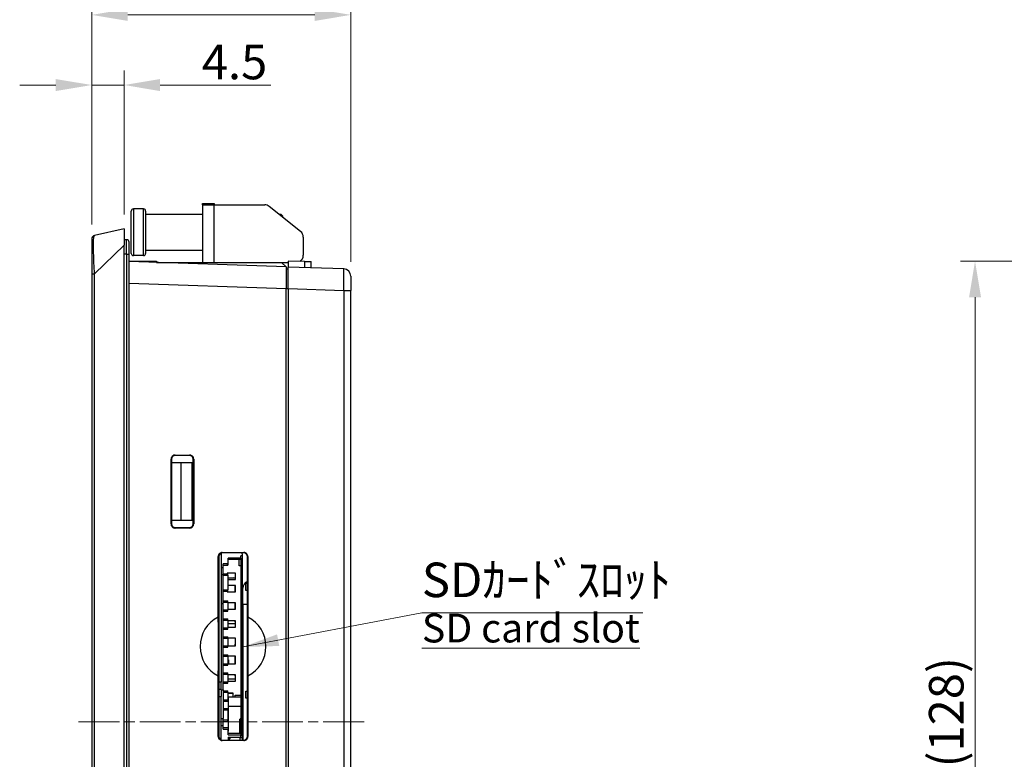
# Model space of a CAD drawing. Units: millimetres. Extents: x 23 to 826, y 21 to 577.
# Drawn here: x 417 to 554, y 285 to 388 of the extents above; entities that cross this region are included whole.
import ezdxf

# ---------------------------------------------------------------- set-up
doc = ezdxf.new("R2010")
doc.units = ezdxf.units.MM
doc.header["$LTSCALE"] = 2
doc.linetypes.add('CHAIN', pattern=[0.3543, 0.2362, -0.0295, 0.0591, -0.0295])
for name, color, linetype, lineweight in [('Visible Tangent Edges(TDC)', 179, 'Continuous', 25), ('作業平面(TDC)', 1, 'CHAIN', 9), ('寸法(TDC)', 179, 'Continuous', 9), ('表示ｴｯｼﾞ(TDC)', 7, 'Continuous', 25), ('記号(TDC)', 7, 'Continuous', 18)]:
    doc.layers.add(name, color=color, linetype=linetype, lineweight=lineweight)
doc.styles.add('TDC', font='txt')
doc.dimstyles.new('TDC', dxfattribs={"dimscale": 2, "dimtxt": 2.4, "dimasz": 2.5, "dimexe": 1, "dimexo": 1, "dimgap": 0.4, "dimtad": 1, "dimrnd": 1e-08, "dimdsep": 46, "dimtxsty": 'TDC', "dimcen": 0.09, "dimdle": 10, "dimclrd": 179, "dimclre": 179, "dimclrt": 179, "dimazin": 2, "dimtfac": 0.625, "dimtmove": 0, "dimatfit": 3, "dimfxl": 1, "dimtolj": 1, "dimlwd": 9, "dimlwe": 9, "dimarcsym": 0})
doc.dimstyles.new('TDC$7', dxfattribs={"dimscale": 2, "dimtxt": 2.4, "dimasz": 2.5, "dimexe": 1, "dimexo": 1, "dimgap": 0.4, "dimtad": 1, "dimrnd": 1e-08, "dimdsep": 46, "dimtxsty": 'TDC', "dimcen": 0.09, "dimdle": 10, "dimclrd": 179, "dimclre": 179, "dimclrt": 179, "dimazin": 2, "dimtfac": 0.625, "dimtmove": 0, "dimatfit": 3, "dimfxl": 1, "dimtolj": 1, "dimlwd": 9, "dimlwe": 9, "dimarcsym": 0})

# ---------------------------------------------------------------- blocks, each defined once
blk = doc.blocks.new('*D68')
at = {"layer": 'Defpoints', "color": 0, "linetype": 'Continuous'}
for p in [(426.96, 379.12), (431.46, 359.12), (426.96, 357.71)]:
    blk.add_point(p, dxfattribs=at)
at = {"layer": '寸法(TDC)', "color": 179, "linetype": 'Continuous', "lineweight": 9}
for p, q in [((426.96, 359.71), (426.96, 381.12)), ((431.46, 361.12), (431.46, 381.12)), ((421.96, 379.12), (416.96, 379.12)), ((426.96, 379.12), (431.46, 379.12)), ((436.46, 379.12), (451.85, 379.12))]:
    blk.add_line(p, q, dxfattribs=at)
at = {"layer": '寸法(TDC)', "color": 179, "linetype": 'Continuous'}
for points in [[(421.96, 379.95), (421.96, 378.28), (426.96, 379.12)], [(436.46, 379.95), (436.46, 378.28), (431.46, 379.12)]]:
    blk.add_solid(points, dxfattribs=at)
at = {"layer": '寸法(TDC)', "color": 179, "linetype": 'Continuous', "lineweight": 9, "insert": (442.26, 384.72), "char_height": 4.8, "attachment_point": 1, "style": 'TDC'}
blk.add_mtext('\\A1;4.5', dxfattribs=at)
blk = doc.blocks.new('*D69')
at = {"layer": 'Defpoints', "color": 0, "linetype": 'Continuous'}
for p in [(462.96, 388.87), (426.96, 357.71), (462.96, 352.55)]:
    blk.add_point(p, dxfattribs=at)
at = {"layer": '寸法(TDC)', "color": 179, "linetype": 'Continuous', "lineweight": 9}
for p, q in [((426.96, 359.71), (426.96, 390.87)), ((462.96, 354.55), (462.96, 390.87)), ((431.96, 388.87), (457.96, 388.87))]:
    blk.add_line(p, q, dxfattribs=at)
at = {"layer": '寸法(TDC)', "color": 179, "linetype": 'Continuous'}
for points in [[(431.96, 389.7), (431.96, 388.03), (426.96, 388.87)], [(457.96, 389.7), (457.96, 388.03), (462.96, 388.87)]]:
    blk.add_solid(points, dxfattribs=at)
at = {"layer": '寸法(TDC)', "color": 179, "linetype": 'Continuous', "lineweight": 9, "insert": (439.16, 394.47), "char_height": 4.8, "attachment_point": 1, "style": 'TDC'}
blk.add_mtext('\\A1;36{\\H3;±2}', dxfattribs=at)
blk = doc.blocks.new('*D71')
at = {"layer": 'Defpoints', "color": 0, "linetype": 'Continuous'}
for p in [(593.68, 354.62), (549.68, 226.62), (593.68, 226.62)]:
    blk.add_point(p, dxfattribs=at)
at = {"layer": '寸法(TDC)', "color": 179, "linetype": 'Continuous', "lineweight": 9}
for p, q in [((591.68, 354.62), (547.68, 354.62)), ((549.68, 349.62), (549.68, 231.62)), ((591.68, 226.62), (547.68, 226.62))]:
    blk.add_line(p, q, dxfattribs=at)
at = {"layer": '寸法(TDC)', "color": 179, "linetype": 'Continuous'}
for points in [[(548.85, 349.62), (550.52, 349.62), (549.68, 354.62)], [(548.85, 231.62), (550.52, 231.62), (549.68, 226.62)]]:
    blk.add_solid(points, dxfattribs=at)
at = {"layer": '寸法(TDC)', "color": 179, "linetype": 'Continuous', "lineweight": 9, "insert": (543.28, 284.27), "char_height": 4.8, "attachment_point": 1, "rotation": 90, "style": 'TDC'}
blk.add_mtext('\\A1;(128)', dxfattribs=at)

msp = doc.modelspace()

# ---------------------------------------------------------------- linework, layer by layer
at = {"layer": 'Visible Tangent Edges(TDC)'}
for p, q in [((432.758, 361.9081), (432.758, 355.4081)), ((434.158, 355.4081), (434.158, 361.9081)), ((443.958, 354.4581), (443.958, 362.4581)), ((431.808, 355.6151), (431.808, 357.6151)), ((427.3495, 352.8748), (431.458, 356.8668)), ((431.808, 355.6151), (431.458, 355.6151)), ((431.808, 355.6151), (432.158, 355.6151)), ((431.808, 355.6151), (431.808, 225.6151)), ((456.5103, 354.5955), (456.5103, 353.7403)), ((426.958, 352.8748), (427.3495, 352.8748)), ((427.3495, 228.3554), (427.3495, 352.8748)), ((432.158, 351.5925), (453.958, 350.8313)), ((453.958, 350.8313), (454.258, 350.8313)), ((454.258, 350.8208), (461.9929, 350.5507)), ((461.9929, 350.5507), (461.9929, 230.6796)), ((461.9929, 350.5507), (462.958, 350.5507)), ((437.9806, 327.1151), (438.058, 327.1151)), ((438.558, 327.6151), (438.558, 327.6916)), ((440.558, 327.6886), (440.558, 327.6151)), ((441.058, 327.1151), (441.1306, 327.1151)), ((438.058, 318.1151), (437.9806, 318.1151)), ((438.558, 317.5387), (438.558, 317.6151)), ((440.558, 317.6151), (440.558, 317.5417)), ((441.1306, 318.1151), (441.058, 318.1151)), ((444.5406, 313.5751), (444.608, 313.5751)), ((445.108, 314.0751), (445.108, 314.1416)), ((448.108, 314.1371), (448.108, 314.0751)), ((448.608, 313.5751), (448.6691, 313.5751)), ((445.808, 312.3551), (445.808, 312.5551)), ((447.858, 312.7751), (447.658, 312.7751)), ((445.208, 311.0002), (445.858, 311.0002)), ((445.208, 308.9501), (445.858, 308.9501)), ((445.208, 307.2251), (445.858, 307.2251)), ((447.958, 306.9711), (448.608, 306.9711)), ((445.208, 306.1751), (445.858, 306.1751)), ((445.208, 304.7251), (445.858, 304.7251)), ((445.208, 303.6751), (445.858, 303.6751)), ((445.208, 302.2251), (445.858, 302.2251)), ((445.208, 301.1751), (445.858, 301.1751)), ((445.208, 299.7251), (445.858, 299.7251)), ((445.208, 298.6751), (445.858, 298.6751)), ((445.208, 297.2251), (445.858, 297.2251)), ((444.958, 296.1151), (444.608, 296.1151)), ((445.208, 296.1751), (445.858, 296.1751)), ((444.958, 295.1151), (444.608, 295.1151)), ((444.608, 294.1151), (444.958, 294.1151)), ((445.208, 294.7251), (445.858, 294.7251)), ((445.208, 293.6751), (445.858, 293.6751)), ((445.208, 292.2551), (445.858, 292.2551)), ((447.858, 291.5801), (447.958, 291.5801)), ((445.208, 290.8751), (445.858, 290.8751)), ((447.858, 288.9251), (447.658, 288.9251)), ((444.608, 288.5751), (444.5406, 288.5751)), ((445.108, 288.0086), (445.108, 288.0751)), ((447.558, 288.4251), (447.558, 288.0751)), ((448.108, 288.0751), (448.108, 288.0132)), ((448.6691, 288.5751), (448.608, 288.5751))]:
    msp.add_line(p, q, dxfattribs=at)
msp.add_ellipse((461.958, 350.5482), major_axis=(-0.0349, -3.0006), ratio=0.01161979, start_param=1.57174375, end_param=3.1413221, dxfattribs=at)
msp.add_open_spline([(427.3495, 352.8748), (427.3041, 353.8473), (427.2522, 354.8659), (427.1991, 356.5944), (427.2029, 357.2713), (427.25, 357.906), (427.2751, 358.0495), (427.317, 358.176), (427.3335, 358.1986), (427.3495, 358.2021)], degree=3, knots=[-0.780345418, -0.780345418, -0.780345418, -0.780345418, -0.503322795, -0.503322795, -0.253612261, -0.253612261, -0.097543177, -0.097543177, 0, 0, 0, 0], dxfattribs=at)
at = {"layer": '作業平面(TDC)', "linetype": 'CHAIN', "ltscale": 11.995484}
msp.add_line((425.1388, 290.6151), (464.8637, 290.6151), dxfattribs=at)
at = {"layer": '表示ｴｯｼﾞ(TDC)'}
for p, q in [((442.358, 362.4581), (442.358, 362.6581)), ((442.358, 362.6581), (443.958, 362.6581)), ((443.958, 362.6581), (443.958, 362.4581)), ((432.458, 355.7081), (432.458, 361.6081)), ((434.158, 361.9081), (432.758, 361.9081)), ((434.458, 361.6081), (434.458, 355.7081)), ((434.458, 361.1581), (442.358, 361.1581)), ((442.358, 362.4581), (442.358, 354.4581)), ((442.358, 362.4581), (443.958, 362.4581)), ((443.958, 362.4581), (451.0072, 362.4581)), ((455.9827, 358.7584), (451.6319, 362.239)), ((452.983, 361.1581), (453.258, 361.1581)), ((453.258, 360.9381), (453.258, 361.1581)), ((453.458, 360.9581), (453.258, 361.1581)), ((453.458, 360.9581), (453.458, 360.7781)), ((431.458, 359.1151), (427.3495, 358.2021)), ((431.458, 359.1151), (431.458, 356.8668)), ((426.958, 357.7141), (426.958, 352.8748)), ((431.808, 357.6151), (431.458, 357.6151)), ((432.158, 355.6151), (432.158, 357.2651)), ((456.358, 357.9775), (456.358, 355.4581)), ((431.458, 224.3634), (431.458, 356.8668)), ((434.458, 356.1581), (442.358, 356.1581)), ((432.158, 225.6151), (432.158, 355.6151)), ((432.158, 354.6483), (435.958, 354.6151)), ((453.958, 353.8294), (432.158, 354.5907)), ((434.158, 355.4081), (432.758, 355.4081)), ((435.958, 354.6151), (435.958, 354.4581)), ((435.958, 354.4581), (453.3293, 354.4581)), ((453.958, 353.8294), (453.3293, 354.4581)), ((453.3293, 354.4581), (454.258, 354.4581)), ((456.5103, 354.5955), (454.258, 354.6151)), ((454.258, 354.6151), (454.258, 353.8189)), ((456.5103, 354.5955), (457.458, 354.5872)), ((457.458, 353.7072), (457.458, 354.5872)), ((453.958, 353.8294), (453.958, 350.8313)), ((454.258, 353.5189), (453.958, 353.5137)), ((454.258, 350.8208), (454.258, 353.8189)), ((461.9929, 353.5488), (454.258, 353.8189)), ((426.958, 352.8748), (426.958, 228.3554)), ((462.958, 352.5494), (462.958, 350.5507)), ((453.958, 230.399), (453.958, 350.8313)), ((454.258, 350.8208), (454.258, 230.4095)), ((462.958, 230.6796), (462.958, 350.5507)), ((437.9806, 318.1151), (437.9806, 327.1151)), ((438.058, 327.1151), (438.058, 318.1151)), ((438.558, 327.6916), (440.558, 327.6886)), ((440.558, 327.6151), (438.558, 327.6151)), ((441.058, 318.1151), (441.058, 327.1151)), ((441.1306, 327.1151), (441.1306, 318.1151)), ((439.398, 326.6151), (438.058, 326.6151)), ((440.8924, 326.6151), (439.398, 326.6151)), ((439.398, 318.6151), (439.398, 326.6151)), ((441.058, 326.6151), (440.8924, 326.6151)), ((440.8924, 326.6151), (440.8924, 318.6151)), ((438.058, 318.6151), (439.398, 318.6151)), ((438.558, 317.6151), (440.558, 317.6151)), ((440.558, 317.5417), (438.558, 317.5387)), ((439.398, 318.6151), (440.8924, 318.6151)), ((440.8924, 318.6151), (441.058, 318.6151)), ((444.5406, 305.1666), (444.5406, 313.5751)), ((444.608, 313.5751), (444.608, 288.5751)), ((444.958, 314.0521), (444.958, 296.1151)), ((445.108, 314.1416), (448.108, 314.1371)), ((448.108, 314.0751), (445.108, 314.0751)), ((447.658, 313.3502), (445.908, 313.3502)), ((445.908, 312.6628), (445.908, 313.3502)), ((447.858, 313.6751), (447.658, 313.6751)), ((447.658, 313.3502), (447.658, 313.6751)), ((447.658, 313.1501), (447.658, 313.3502)), ((447.858, 313.2751), (447.658, 313.2751)), ((447.858, 313.9751), (447.858, 313.6751)), ((447.858, 313.6751), (447.858, 313.2751)), ((447.858, 313.2751), (447.858, 312.9751)), ((448.608, 288.5751), (448.608, 313.5751)), ((448.6691, 313.5751), (448.6691, 305.1559)), ((444.958, 312.0751), (445.208, 312.0751)), ((445.208, 312.0751), (445.208, 312.5551)), ((445.808, 312.5551), (445.208, 312.5551)), ((445.808, 312.3551), (445.208, 312.3551)), ((445.208, 311.0751), (445.208, 312.0751)), ((447.658, 313.1501), (445.908, 313.1501)), ((445.908, 312.4551), (445.908, 312.6628)), ((447.458, 312.2751), (447.458, 313.1501)), ((447.658, 312.2751), (447.458, 312.2751)), ((447.658, 313.1501), (447.658, 312.9751)), ((447.658, 312.9751), (447.658, 312.7751)), ((447.858, 312.9751), (447.658, 312.9751)), ((447.658, 312.7751), (447.658, 288.9251)), ((447.858, 312.9751), (447.858, 312.7751)), ((447.858, 312.7751), (447.858, 288.9251)), ((444.958, 311.0751), (445.208, 311.0751)), ((445.208, 311.2002), (445.858, 311.2002)), ((445.208, 307.0751), (445.208, 311.0751)), ((445.768, 311.2751), (445.768, 311.2002)), ((446.958, 311.2751), (445.768, 311.2751)), ((445.768, 311.2042), (445.7745, 311.2002)), ((445.858, 311.0002), (445.858, 311.2002)), ((445.858, 311.0002), (445.858, 308.9501)), ((445.858, 310.6151), (446.708, 310.6151)), ((446.958, 310.5251), (446.908, 310.5251)), ((446.908, 310.3751), (446.908, 310.5251)), ((446.958, 310.3751), (446.958, 311.2751)), ((445.858, 310.3751), (446.958, 310.3751)), ((446.958, 309.5751), (445.858, 309.5751)), ((446.908, 308.6751), (446.908, 309.5751)), ((446.958, 308.6751), (446.958, 309.5751)), ((447.958, 306.9711), (447.958, 309.1708)), ((448.358, 309.8751), (448.608, 309.8772)), ((448.358, 308.8751), (448.358, 309.8751)), ((445.208, 308.7502), (445.858, 308.7502)), ((445.208, 308.7502), (445.858, 308.7502)), ((445.208, 308.7502), (445.858, 308.7502)), ((445.768, 308.7461), (445.7746, 308.7502)), ((445.768, 308.7502), (445.768, 308.6751)), ((445.768, 308.6751), (446.958, 308.6751)), ((445.858, 308.7502), (445.858, 308.9501)), ((445.858, 308.7502), (445.858, 308.7502)), ((448.608, 308.8731), (448.358, 308.8751)), ((444.958, 307.0751), (445.208, 307.0751)), ((445.208, 307.4251), (445.858, 307.4251)), ((445.208, 295.0751), (445.208, 307.0751)), ((445.858, 307.2251), (445.858, 307.4251)), ((445.858, 307.2251), (445.858, 306.1751)), ((446.958, 307.1501), (445.858, 307.1501)), ((446.908, 306.2501), (446.908, 307.1501)), ((446.958, 306.2501), (446.958, 307.1501)), ((447.858, 307.6051), (447.958, 307.6051)), ((447.958, 306.9711), (447.958, 288.0751)), ((445.208, 305.9751), (445.858, 305.9751)), ((445.858, 306.2501), (446.958, 306.2501)), ((445.858, 305.9751), (445.858, 306.1751)), ((447.858, 305.6051), (447.958, 305.6051)), ((445.208, 304.9251), (445.858, 304.9251)), ((445.858, 304.7251), (445.858, 304.9251)), ((445.858, 304.7251), (445.858, 303.6751)), ((446.958, 304.6501), (445.858, 304.6501)), ((445.858, 304.2551), (446.958, 304.2551)), ((445.858, 303.7501), (446.958, 303.7501)), ((445.858, 303.4751), (445.858, 303.6751)), ((446.908, 304.5001), (446.908, 304.6501)), ((446.958, 304.5001), (446.908, 304.5001)), ((446.958, 303.7501), (446.958, 304.6501)), ((445.208, 303.4751), (445.858, 303.4751)), ((445.208, 302.4251), (445.858, 302.4251)), ((445.858, 302.2251), (445.858, 302.4251)), ((447.858, 302.6051), (447.958, 302.6051)), ((445.208, 300.9751), (445.858, 300.9751)), ((446.958, 302.2501), (445.858, 302.2501)), ((445.858, 302.2251), (445.858, 301.1751)), ((445.858, 300.9751), (445.858, 301.1751)), ((445.858, 301.1501), (446.958, 301.1501)), ((446.908, 301.1501), (446.908, 301.4001)), ((446.958, 301.4001), (446.908, 301.4001)), ((446.958, 301.1501), (446.958, 302.2501)), ((445.208, 299.9251), (445.858, 299.9251)), ((445.858, 299.7251), (445.858, 299.9251)), ((446.958, 299.7501), (445.858, 299.7501)), ((445.858, 299.7251), (445.858, 298.6751)), ((446.908, 298.6501), (446.908, 299.7501)), ((446.958, 298.6501), (446.958, 299.7501)), ((447.858, 299.6051), (447.958, 299.6051)), ((445.208, 298.4751), (445.858, 298.4751)), ((445.958, 299.2051), (445.858, 299.2051)), ((445.858, 298.4751), (445.858, 298.6751)), ((445.858, 298.6501), (446.958, 298.6501)), ((445.958, 299.2051), (445.958, 298.6501)), ((444.5406, 288.5751), (444.5406, 296.9837)), ((445.208, 297.4251), (445.858, 297.4251)), ((445.858, 297.2251), (445.858, 297.4251)), ((445.858, 297.2251), (445.858, 296.1751)), ((446.958, 297.1501), (445.858, 297.1501)), ((446.908, 297.0001), (446.908, 297.1501)), ((446.958, 297.0001), (446.908, 297.0001)), ((446.958, 296.2501), (446.958, 297.1501)), ((448.6691, 296.9944), (448.6691, 288.5751)), ((444.958, 295.1151), (444.958, 296.1151)), ((445.208, 295.9751), (445.858, 295.9751)), ((445.858, 296.6051), (446.958, 296.6051)), ((445.858, 296.2501), (446.958, 296.2501)), ((445.858, 295.9751), (445.858, 296.1751)), ((447.858, 296.6051), (447.958, 296.6051)), ((444.958, 295.1151), (444.958, 294.1151)), ((444.958, 295.0751), (445.208, 295.0751)), ((444.958, 288.0982), (444.958, 294.1151)), ((445.208, 295.0751), (445.208, 291.0751)), ((445.208, 294.9251), (445.858, 294.9251)), ((445.858, 294.7251), (445.858, 294.9251)), ((445.858, 294.7251), (445.858, 293.6751)), ((445.858, 294.6501), (446.558, 294.6501)), ((445.858, 294.6051), (446.558, 294.6051)), ((446.558, 294.6501), (446.558, 294.0751)), ((446.908, 294.0751), (446.908, 294.3251)), ((446.908, 294.3251), (447.658, 294.3251)), ((447.858, 294.6051), (447.958, 294.6051)), ((448.358, 294.8751), (448.608, 294.8772)), ((448.358, 293.8751), (448.358, 294.8751)), ((445.208, 293.4751), (445.858, 293.4751)), ((445.958, 293.7501), (445.858, 293.7501)), ((445.858, 293.4751), (445.858, 293.6751)), ((445.958, 292.8001), (445.958, 294.0751)), ((445.958, 294.0751), (447.658, 294.0751)), ((445.958, 289.3251), (445.958, 292.8001)), ((445.958, 292.8001), (447.658, 292.8001)), ((448.608, 293.8731), (448.358, 293.8751)), ((445.208, 292.4551), (445.858, 292.4551)), ((445.858, 292.2551), (445.858, 292.4551)), ((445.858, 292.2551), (445.858, 290.8751)), ((445.958, 292.2501), (445.858, 292.2501)), ((445.858, 291.9301), (445.958, 291.9301)), ((447.858, 291.6801), (447.958, 291.6801)), ((444.958, 291.0751), (445.208, 291.0751)), ((444.958, 290.0751), (445.208, 290.0751)), ((445.208, 290.0751), (445.208, 291.0751)), ((445.208, 290.6751), (445.858, 290.6751)), ((445.208, 289.5951), (445.208, 290.0751)), ((445.958, 291.1501), (445.858, 291.1501)), ((445.858, 290.6751), (445.858, 290.8751)), ((445.908, 290.7251), (445.908, 289.7951)), ((445.908, 290.7251), (445.958, 290.7251)), ((447.558, 289.0001), (447.558, 291.0001)), ((447.858, 291.1801), (447.958, 291.1801)), ((447.858, 290.2051), (447.958, 290.2051)), ((445.908, 289.7951), (445.208, 289.7951)), ((445.208, 289.5951), (445.908, 289.5951)), ((445.908, 289.7951), (445.908, 289.5951)), ((445.908, 288.8001), (445.908, 289.5951)), ((445.908, 289.3751), (445.958, 289.3751)), ((445.908, 289.3251), (445.958, 289.3251)), ((447.658, 289.0001), (445.908, 289.0001)), ((445.908, 288.8001), (447.658, 288.8001)), ((447.658, 289.8751), (447.558, 289.8751)), ((447.558, 289.5551), (447.658, 289.5551)), ((447.658, 289.1751), (447.558, 289.1751)), ((447.658, 288.9251), (447.658, 288.8137)), ((447.658, 288.8137), (447.658, 288.8001)), ((447.658, 288.4751), (447.658, 288.8001)), ((447.858, 288.7251), (447.658, 288.7251)), ((447.858, 289.9051), (447.958, 289.9051)), ((447.858, 289.5551), (447.958, 289.5551)), ((447.858, 288.9251), (447.858, 288.7251)), ((447.858, 288.7251), (447.858, 288.4251)), ((447.858, 288.6551), (447.958, 288.6551)), ((445.108, 288.0751), (448.108, 288.0751)), ((448.108, 288.0132), (445.108, 288.0086)), ((445.908, 288.4751), (447.658, 288.4751)), ((445.908, 288.4751), (445.908, 288.0751)), ((446.008, 288.1251), (446.308, 288.4251)), ((446.008, 288.0751), (446.008, 288.1251)), ((447.558, 288.4251), (446.308, 288.4251)), ((447.458, 288.4751), (447.458, 288.4251)), ((447.558, 288.4251), (447.858, 288.4251)), ((447.658, 288.4751), (447.658, 288.4251)), ((447.858, 288.4251), (447.858, 288.0751)), ((447.858, 288.3051), (447.958, 288.3051))]:
    msp.add_line(p, q, dxfattribs=at)
for centre, radius, start, end in [((432.758, 361.6081), 0.3, 90, 180), ((434.158, 361.6081), 0.3, 0, 90), ((451.0072, 361.4581), 1, 51.340192, 90), ((455.358, 357.9775), 1, 0, 51.340192), ((427.458, 357.7141), 0.5, 102.528808, 180), ((431.808, 357.2651), 0.35, 0, 90), ((432.758, 355.7081), 0.3, 180, 270), ((434.158, 355.7081), 0.3, 270, 0), ((455.358, 355.4581), 1, 301.008012, 0), ((461.958, 352.5494), 1, 0, 88), ((438.558, 327.1151), 0.5, 90, 180), ((440.558, 327.1151), 0.5, 0, 90), ((438.558, 318.1151), 0.5, 180, 270), ((440.558, 318.1151), 0.5, 270, 0), ((445.108, 313.5751), 0.5, 90, 180), ((447.558, 313.9751), 0.3, 0, 19.471221), ((448.108, 313.5751), 0.5, 0, 90), ((445.808, 312.4551), 0.1, 270, 0), ((446.708, 310.1151), 0.5, 60, 90), ((448.958, 309.1708), 1, 110.487315, 180), ((447.558, 291.1001), 0.1, 270, 0), ((445.108, 288.5751), 0.5, 180, 270), ((448.108, 288.5751), 0.5, 270, 0)]:
    msp.add_arc(centre, radius, start, end, dxfattribs=at)
for centre, major_axis, ratio, start_param, end_param in [((445.808, 312.6628), (0, 0.1077), 0.92847669, 3.14159265, 4.71238898), ((446.5943, 301.0751), (0, 4.5785), 0.99939083, 0.46543978, 2.67615288), ((444.3025, 301.0751), (0, -7.9553), 0.0348995, 1.03059516, 2.11099749), ((448.9128, 301.0751), (0, 8.0878), 0.0348995, 1.04192618, 2.09966648), ((446.5943, 301.0751), (0, -4.5785), 0.99939083, 0.47061671, 2.67097594)]:
    msp.add_ellipse(centre, major_axis=major_axis, ratio=ratio, start_param=start_param, end_param=end_param, dxfattribs=at)
for points, knots in [([(438.558, 327.6916), (438.4859, 327.6917), (438.4144, 327.6783), (438.2773, 327.6247), (438.2134, 327.584), (438.1047, 327.4803), (438.0611, 327.4183), (438.0141, 327.3129), (438.0016, 327.2745), (437.9849, 327.1956), (437.9806, 327.1554), (437.9806, 327.1151)], [0.0009064242, 0.0009064242, 0.0009064242, 0.0009064242, 0.022553444, 0.022553444, 0.0450994941, 0.0450994941, 0.0676298082, 0.0676298082, 0.079719483, 0.079719483, 0.091809406, 0.091809406, 0.091809406, 0.091809406]), ([(441.1306, 327.1151), (441.1306, 327.1898), (441.116, 327.2637), (441.0594, 327.4018), (441.0178, 327.4647), (440.9129, 327.571), (440.8506, 327.6134), (440.7466, 327.6577), (440.7099, 327.6692), (440.6347, 327.6846), (440.5964, 327.6885), (440.558, 327.6886)], [0, 0, 0, 0, 0.022389106, 0.022389106, 0.0447876422, 0.0447876422, 0.0672022511, 0.0672022511, 0.0787228614, 0.0787228614, 0.090247309, 0.090247309, 0.090247309, 0.090247309]), ([(437.9806, 318.1151), (437.9806, 318.0401), (437.9953, 317.9658), (438.0522, 317.827), (438.094, 317.7638), (438.1993, 317.6569), (438.2619, 317.6143), (438.3682, 317.569), (438.4069, 317.5571), (438.4833, 317.5422), (438.5206, 317.5386), (438.558, 317.5387)], [0, 0, 0, 0, 0.0225064452, 0.0225064452, 0.0450175994, 0.0450175994, 0.0675410863, 0.0675410863, 0.0796756873, 0.0796756873, 0.0909008461, 0.0909008461, 0.0909008461, 0.0909008461]), ([(440.558, 317.5417), (440.6296, 317.5418), (440.7006, 317.5553), (440.8368, 317.609), (440.9003, 317.6497), (441.008, 317.7531), (441.0513, 317.8148), (441.0976, 317.9195), (441.1099, 317.9576), (441.1264, 318.0355), (441.1306, 318.0753), (441.1306, 318.1151)], [0.000901652, 0.000901652, 0.000901652, 0.000901652, 0.0224212666, 0.0224212666, 0.0448366544, 0.0448366544, 0.0672396156, 0.0672396156, 0.0791969038, 0.0791969038, 0.0911529138, 0.0911529138, 0.0911529138, 0.0911529138]), ([(445.108, 314.1416), (445.0372, 314.1418), (444.9669, 314.1286), (444.8322, 314.0759), (444.7693, 314.0359), (444.6626, 313.9339), (444.6197, 313.873), (444.5735, 313.7695), (444.5613, 313.7317), (444.5448, 313.6542), (444.5406, 313.6147), (444.5406, 313.5751)], [0.0008907268, 0.0008907268, 0.0008907268, 0.0008907268, 0.0221628981, 0.0221628981, 0.0443185665, 0.0443185665, 0.0664587762, 0.0664587762, 0.0783391177, 0.0783391177, 0.0902197238, 0.0902197238, 0.0902197238, 0.0902197238]), ([(448.6691, 313.5751), (448.6691, 313.6483), (448.6548, 313.7207), (448.5993, 313.856), (448.5586, 313.9177), (448.4558, 314.0218), (448.3947, 314.0634), (448.2928, 314.1068), (448.2568, 314.1181), (448.1831, 314.1332), (448.1456, 314.137), (448.108, 314.1371)], [0, 0, 0, 0, 0.0219397891, 0.0219397891, 0.0438887775, 0.0438887775, 0.0658535116, 0.0658535116, 0.0771428377, 0.0771428377, 0.0884359186, 0.0884359186, 0.0884359186, 0.0884359186]), ([(444.5406, 288.5751), (444.5406, 288.5014), (444.555, 288.4284), (444.611, 288.292), (444.652, 288.2299), (444.7555, 288.1249), (444.8171, 288.083), (444.9214, 288.0385), (444.9595, 288.0268), (445.0346, 288.0121), (445.0712, 288.0086), (445.108, 288.0086)], [0, 0, 0, 0, 0.0221166663, 0.0221166663, 0.044237915, 0.044237915, 0.0663712687, 0.0663712687, 0.0782959412, 0.0782959412, 0.0893268962, 0.0893268962, 0.0893268962, 0.0893268962]), ([(448.108, 288.0132), (448.1782, 288.0133), (448.2478, 288.0266), (448.3812, 288.0792), (448.4434, 288.119), (448.549, 288.2204), (448.5914, 288.2808), (448.6368, 288.3835), (448.6488, 288.4207), (448.665, 288.4971), (448.6691, 288.5361), (448.6691, 288.5751)], [0.0008835577, 0.0008835577, 0.0008835577, 0.0008835577, 0.0219713117, 0.0219713117, 0.0439369174, 0.0439369174, 0.0658903644, 0.0658903644, 0.0776074733, 0.0776074733, 0.0893233514, 0.0893233514, 0.0893233514, 0.0893233514])]:
    msp.add_open_spline(points, degree=3, knots=knots, dxfattribs=at)

# ---------------------------------------------------------------- texts
at = {"layer": '記号(TDC)', "color": 179, "insert": (472.8311, 312.7402), "char_height": 4.8, "width": 31.507692, "attachment_point": 1, "line_spacing_factor": 0.887391, "style": 'TDC'}
msp.add_mtext('{\\H1x;SDｶｰﾄﾞｽﾛｯﾄ\\P\\H0.83333x;\\LSD card slot\\H1.49161x; }', dxfattribs=at)

# ---------------------------------------------------------------- dimensions: what is measured, and where the dimension line sits
at = {"layer": '寸法(TDC)', "color": 179, "linetype": 'Continuous', "lineweight": 9}
for base, p1, p2, override, picture, middle in [((462.958, 388.8668), (426.958, 357.7141), (462.958, 352.5494), {"dimgap": 0.4, "dimdec": 2, "dimtol": 1, "dimlim": 0, "dimtp": 2, "dimtm": 2, "dimtdec": 2, "dimtofl": 0, "dimatfit": 1}, '*D69', (444.958, 388.8668)), ((426.958, 379.1151), (431.458, 359.1151), (426.958, 357.7141), {"dimgap": 0.4, "dimdec": 2, "dimtol": 0, "dimlim": 0, "dimtp": 0, "dimtm": 0, "dimtdec": 2, "dimtofl": 1, "dimatfit": 1}, '*D68', (446.6559, 379.1151))]:
    dim = msp.add_linear_dim(base=base, p1=p1, p2=p2, dimstyle='TDC', override=override, dxfattribs=at)
    dim.commit()
    dim.dimension.update_dxf_attribs({"geometry": picture, "text_midpoint": middle, "dimtype": 160})
dim = msp.add_linear_dim(base=(549.6847, 226.6151), p1=(593.6847, 354.6151), p2=(593.6847, 226.6151), angle=270, text='(<>)', dimstyle='TDC', override={"dimgap": 0.4, "dimdec": 2, "dimtol": 0, "dimlim": 0, "dimtp": 0, "dimtm": 0, "dimtdec": 2, "dimtofl": 0, "dimatfit": 1}, dxfattribs=at)
dim.commit()
dim.dimension.update_dxf_attribs({"geometry": '*D71', "text_midpoint": (549.6847, 290.6151), "dimtype": 160})

# ---------------------------------------------------------------- leaders
at = {"layer": '記号(TDC)', "color": 179, "linetype": 'Continuous', "lineweight": 9, "annotation_type": 0, "has_hookline": 1, "hookline_direction": 0, "text_width": 30.6802}
msp.add_leader([(447.958, 301.0152), (472.8311, 305.7746)], dimstyle='TDC$7', override={"dimgap": 0, "dimtad": 1}, dxfattribs=at)

doc.saveas('drawing.dxf')
